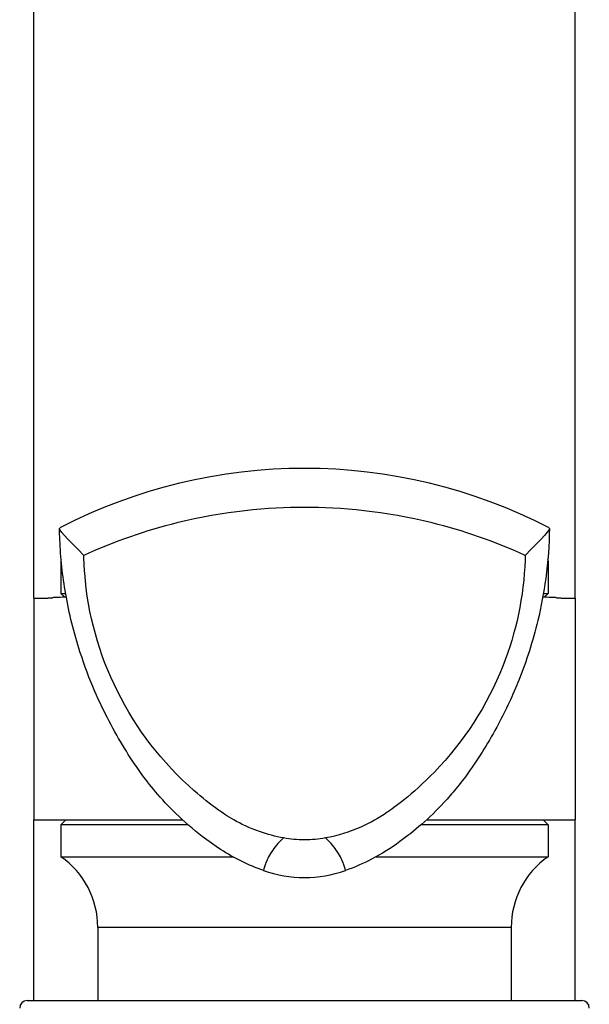
# Model space of a CAD drawing. Units: millimetres. Extents: x 28 to 1011, y 28 to 707.
# Drawn here: x 159 to 182, y 274 to 314 of the extents above; entities that cross this region are included whole.
import ezdxf

# ---------------------------------------------------------------- set-up
doc = ezdxf.new("R2010")
doc.units = ezdxf.units.MM
doc.header["$LTSCALE"] = 3.5
doc.layers.add('Visible (ISO)', color=7, linetype='Continuous', lineweight=25, true_color=0x00003f)
doc.layers.add('Visible Narrow (ISO)', color=7, linetype='Continuous', lineweight=25, true_color=0x00003f)

msp = doc.modelspace()

# ---------------------------------------------------------------- linework, layer by layer
at = {"layer": 'Visible (ISO)'}
for p, q in [((159.189, 290.199), (159.189, 388.899)), ((181.189, 290.199), (181.189, 388.899)), ((160.289, 291.723), (160.289, 290.399)), ((180.089, 291.723), (180.089, 290.399)), ((159.189, 290.199), (159.189, 281.199)), ((159.189, 290.199), (159.604, 290.199)), ((160.289, 290.399), (160.48, 290.399)), ((160.445, 290.243), (160.289, 290.399)), ((179.899, 290.399), (180.089, 290.399)), ((179.933, 290.243), (180.089, 290.399)), ((180.775, 290.199), (181.189, 290.199)), ((181.189, 290.199), (181.189, 281.199)), ((159.189, 273.849), (159.189, 281.199)), ((159.189, 281.199), (165.226, 281.199)), ((160.489, 281.199), (160.289, 280.999)), ((165.45, 280.999), (160.289, 280.999)), ((160.289, 280.999), (160.289, 279.699)), ((180.089, 280.999), (174.929, 280.999)), ((175.152, 281.199), (181.189, 281.199)), ((179.889, 281.199), (180.089, 280.999)), ((180.089, 280.999), (180.089, 279.699)), ((181.189, 273.849), (181.189, 281.199)), ((160.289, 279.699), (167.272, 279.699)), ((173.107, 279.699), (180.089, 279.699)), ((161.789, 276.827), (161.789, 273.849)), ((178.589, 276.827), (178.589, 273.849)), ((158.914, 273.849), (181.464, 273.849))]:
    msp.add_line(p, q, dxfattribs=at)
for centre, radius, start, end in [((170.189, 273.794), 21.685, 62.7155, 117.2845), ((160.589, 291.723), 0.3, 166.0922, 180), ((179.789, 291.723), 0.3, 0, 13.8696), ((158.289, 276.827), 3.5, 0, 55.1501), ((182.089, 276.827), 3.5, 124.8499, 180), ((170.189, 283.852), 5, 250.6098, 289.3902), ((158.914, 273.549), 0.3, 90, 180), ((181.464, 273.549), 0.3, 0, 90)]:
    msp.add_arc(centre, radius, start, end, dxfattribs=at)
for points, knots in [([(170.189, 293.894), (168.732, 293.894), (166.909, 293.734), (163.756, 292.954), (162.472, 292.515), (161.221, 291.943)], [0, 0, 0, 0, 0.4370261, 0.4370261, 0.7230588, 0.7230588, 0.7230588, 0.7230588]), ([(179.158, 291.943), (177.906, 292.515), (176.622, 292.954), (173.47, 293.734), (171.646, 293.894), (170.189, 293.894)], [-0.7230588, -0.7230588, -0.7230588, -0.7230588, -0.4370261, -0.4370261, 0, 0, 0, 0]), ([(168.529, 279.135), (167.914, 279.352), (167.32, 279.647), (166.532, 280.151), (166.282, 280.33), (165.665, 280.804), (165.299, 281.121), (164.663, 281.739), (164.381, 282.045), (163.907, 282.607), (163.705, 282.87), (163.291, 283.448), (163.083, 283.766), (162.451, 284.796), (162.04, 285.561), (161.451, 286.921), (161.245, 287.463), (160.821, 288.778), (160.621, 289.584), (160.355, 291.116), (160.277, 291.859), (160.24, 292.733), (160.236, 292.887), (160.233, 293.04)], [0, 0, 0, 0, 0.196046, 0.196046, 0.295023, 0.295023, 0.436212, 0.436212, 0.562537, 0.562537, 0.680174, 0.680174, 0.836297, 0.836297, 1.143153, 1.143153, 1.323438, 1.323438, 1.565572, 1.565572, 1.793327, 1.793327, 1.842172, 1.842172, 1.842172, 1.842172]), ([(180.145, 293.04), (180.135, 292.375), (180.085, 291.692), (179.915, 290.436), (179.807, 289.858), (179.472, 288.465), (179.206, 287.645), (178.653, 286.255), (178.367, 285.65), (177.682, 284.365), (177.295, 283.736), (176.694, 282.899), (176.529, 282.682), (176.194, 282.275), (176.029, 282.085), (175.575, 281.596), (175.263, 281.292), (174.656, 280.761), (174.357, 280.523), (173.698, 280.047), (173.323, 279.808), (172.575, 279.42), (172.217, 279.264), (171.849, 279.135)], [0, 0, 0, 0, 0.212257, 0.212257, 0.387311, 0.387311, 0.642034, 0.642034, 0.866014, 0.866014, 1.164084, 1.164084, 1.261926, 1.261926, 1.342792, 1.342792, 1.470171, 1.470171, 1.585215, 1.585215, 1.726224, 1.726224, 1.843229, 1.843229, 1.843229, 1.843229]), ([(169.334, 280.46), (169.003, 280.52), (168.677, 280.606), (167.532, 281.01), (166.968, 281.401), (166.355, 281.84), (166.026, 282.102), (164.414, 283.511), (163.353, 284.883), (161.839, 287.919), (161.384, 289.548), (161.237, 291.462), (161.225, 291.703), (161.221, 291.943)], [-1.784591, -1.784591, -1.784591, -1.784591, -1.746013, -1.746013, -1.645475, -1.645475, -1.518758, -1.518758, -1.000462, -1.000462, -0.495814, -0.495814, -0.423377, -0.423377, -0.423377, -0.423377]), ([(179.158, 291.943), (179.157, 291.883), (179.155, 291.823), (179.102, 290.277), (178.793, 288.815), (177.611, 285.836), (176.665, 284.374), (174.568, 282.207), (173.771, 281.656), (173.214, 281.269), (172.854, 281.067), (172.018, 280.697), (171.537, 280.549), (171.045, 280.46)], [-0.6462776, -0.6462776, -0.6462776, -0.6462776, -0.6425247, -0.6425247, -0.5501662, -0.5501662, -0.4427912, -0.4427912, -0.3619704, -0.3619704, -0.2375023, -0.2375023, -0.0864438, -0.0864438, -0.0864438, -0.0864438]), ([(159.604, 290.199), (159.641, 290.199), (159.68, 290.201), (159.742, 290.207), (159.764, 290.21), (159.787, 290.213)], [0, 0, 0, 0, 0.04055075, 0.04055075, 0.061265, 0.061265, 0.061265, 0.061265]), ([(159.787, 290.213), (159.812, 290.216), (159.838, 290.219), (159.891, 290.223), (159.919, 290.224), (159.947, 290.225)], [0, 0, 0, 0, 0.02326295, 0.02326295, 0.0465408, 0.0465408, 0.0465408, 0.0465408]), ([(160.189, 290.233), (160.133, 290.231), (160.078, 290.229), (159.999, 290.227), (159.973, 290.226), (159.947, 290.225)], [1.20505715, 1.20505715, 1.20505715, 1.20505715, 1.24343071, 1.24343071, 1.26339107, 1.26339107, 1.26339107, 1.26339107]), ([(180.431, 290.225), (180.405, 290.226), (180.379, 290.227), (180.3, 290.229), (180.246, 290.231), (180.189, 290.233)], [5.37000132, 5.37000132, 5.37000132, 5.37000132, 5.38996167, 5.38996167, 5.42833523, 5.42833523, 5.42833523, 5.42833523]), ([(180.431, 290.225), (180.46, 290.224), (180.487, 290.223), (180.541, 290.219), (180.567, 290.216), (180.592, 290.213)], [0, 0, 0, 0, 0.02327749, 0.02327749, 0.0465408, 0.0465408, 0.0465408, 0.0465408]), ([(180.592, 290.213), (180.614, 290.21), (180.636, 290.207), (180.699, 290.201), (180.738, 290.199), (180.775, 290.199)], [0.01978202, 0.01978202, 0.01978202, 0.01978202, 0.04049118, 0.04049118, 0.081047, 0.081047, 0.081047, 0.081047]), ([(171.045, 280.46), (170.763, 280.408), (170.476, 280.382), (169.902, 280.382), (169.616, 280.408), (169.334, 280.46)], [0, 0, 0, 0, 0.0861458, 0.0861458, 0.172292, 0.172292, 0.172292, 0.172292])]:
    msp.add_open_spline(points, degree=3, knots=knots, dxfattribs=at)
for points in [[(161.221, 291.943), (160.507, 292.656), (160.159, 293.022), (160.25, 293.068)], [(180.127, 293.069), (180.217, 293.023), (179.871, 292.656), (179.158, 291.943)], [(160.507, 290.246), (160.394, 290.241), (160.288, 290.236), (160.189, 290.233)], [(180.189, 290.233), (180.09, 290.236), (179.984, 290.241), (179.872, 290.246)]]:
    msp.add_open_spline(points, degree=3, dxfattribs=at)
at = {"layer": 'Visible Narrow (ISO)'}
for p, q in [((160.305, 291.723), (160.289, 291.723)), ((180.089, 291.723), (180.074, 291.723)), ((178.589, 276.827), (161.789, 276.827))]:
    msp.add_line(p, q, dxfattribs=at)
for points, knots in [([(169.334, 280.46), (169.103, 280.248), (168.964, 280.068), (168.723, 279.701), (168.65, 279.533), (168.534, 279.232), (168.515, 279.14), (168.528, 279.135)], [0.176566, 0.176566, 0.176566, 0.176566, 0.744398, 0.744398, 1.488795, 1.488795, 2.525324, 2.525324, 2.525324, 2.525324]), ([(171.851, 279.135), (171.864, 279.14), (171.845, 279.232), (171.729, 279.533), (171.655, 279.701), (171.414, 280.068), (171.275, 280.248), (171.045, 280.46)], [-2.525324, -2.525324, -2.525324, -2.525324, -1.488795, -1.488795, -0.744398, -0.744398, -0.176566, -0.176566, -0.176566, -0.176566])]:
    msp.add_open_spline(points, degree=3, knots=knots, dxfattribs=at)

doc.saveas('drawing.dxf')
